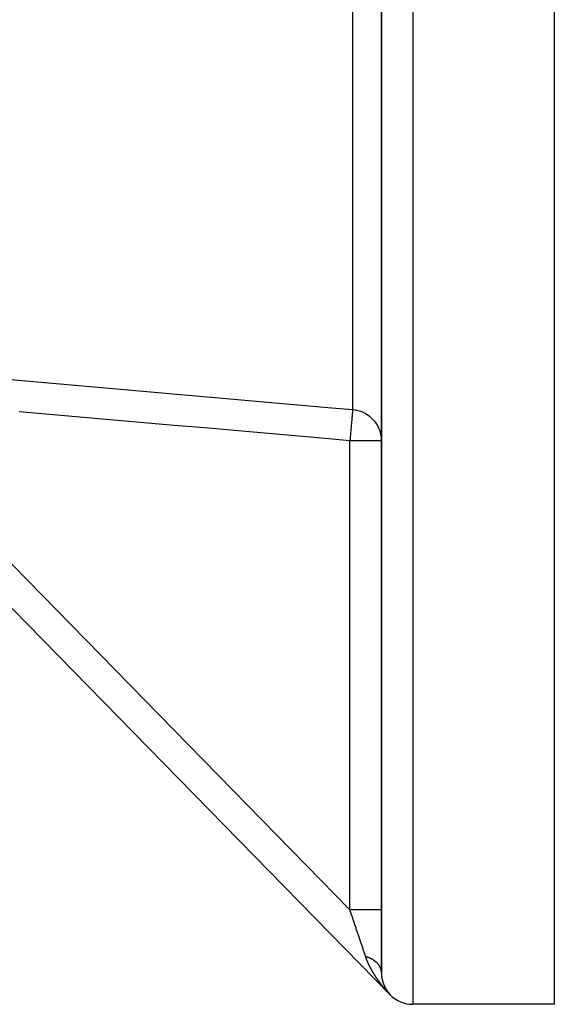
# Model space of a CAD drawing. Units: millimetres. Extents: x -362 to 574, y -381 to 381.
# Drawn here: x 540 to 574, y -100 to -37 of the extents above; entities that cross this region are included whole.
import ezdxf

# ---------------------------------------------------------------- set-up
doc = ezdxf.new("R2010")
doc.units = ezdxf.units.MM
doc.linetypes.add('DASHED', pattern=[9.652, 8.128, -1.524])
doc.layers.add('nevidi', color=4, linetype='DASHED')

msp = doc.modelspace()

# ---------------------------------------------------------------- linework, layer by layer
at = {"color": 2}
for p, q in [((563.25, -3.369), (563.25, -97.942)), ((563.25, -97.942), (563.25, -3.369)), ((574.25, -11.005), (574.25, -100)), ((563.821, -99.4), (523.821, -58.567)), ((523.821, -58.567), (563.821, -99.4)), ((563.821, -99.4), (523.821, -58.567)), ((523.821, -58.567), (563.821, -99.4)), ((563.25, -64.175), (563.248, -64.175)), ((563.25, -64.175), (563.25, -64.009)), ((563.25, -64.009), (563.25, -64.175)), ((563.25, -94.017), (563.25, -93.988)), ((563.25, -93.988), (563.25, -94.017)), ((563.25, -96.781), (563.25, -96.695)), ((563.25, -96.695), (563.25, -96.781)), ((563.25, -97.562), (563.25, -97.171)), ((563.25, -97.171), (563.25, -97.562)), ((574.25, -100), (565.25, -100))]:
    msp.add_line(p, q, dxfattribs=at)
msp.add_lwpolyline([(563.165, -63.6), (563.185, -63.671), (563.224, -63.857), (563.234, -63.921), (563.249, -64.12), (563.25, -64.175)], dxfattribs=at)
msp.add_arc((565.25, -98), 2, 224.40981, 270, dxfattribs=at)
at = {"layer": 'nevidi', "color": 7, "linetype": 'Continuous'}
for p, q in [((565.25, 0), (565.25, -100)), ((561.424, -4.361), (561.424, -62.187)), ((529.299, -61.372), (561.25, -93.988)), ((561.25, -93.988), (561.25, -64.175)), ((563.25, -64.175), (563.249, -64.12)), ((563.797, -99.374), (563.792, -99.368)), ((563.817, -99.394), (563.813, -99.39))]:
    msp.add_line(p, q, dxfattribs=at)
for points in [[(538.974, -60.218), (540.647, -60.365), (540.895, -60.387), (542.568, -60.533), (542.816, -60.555), (544.488, -60.702), (544.737, -60.724), (546.409, -60.87), (546.658, -60.892), (548.33, -61.039), (548.578, -61.061), (550.251, -61.207), (550.499, -61.229), (552.172, -61.376), (552.42, -61.398), (554.092, -61.544), (554.341, -61.566), (556.013, -61.713), (556.262, -61.734), (557.934, -61.881), (558.183, -61.903), (559.855, -62.05), (560.103, -62.071), (561.424, -62.187)], [(561.25, -64.175), (559.681, -64.037), (559.432, -64.015), (557.76, -63.869), (557.511, -63.847), (555.839, -63.7), (555.591, -63.678), (553.918, -63.532), (553.67, -63.51), (551.997, -63.363), (551.749, -63.341), (550.077, -63.195), (549.828, -63.173), (548.156, -63.026), (547.907, -63.004), (546.235, -62.858), (545.987, -62.836), (544.314, -62.689), (544.066, -62.667), (542.393, -62.521), (542.145, -62.499), (540.472, -62.352), (540.224, -62.33)], [(561.424, -62.187), (561.423, -62.207), (561.422, -62.215), (561.421, -62.223), (561.418, -62.263), (561.416, -62.277), (561.415, -62.293), (561.41, -62.35), (561.408, -62.369), (561.406, -62.395), (561.4, -62.467), (561.398, -62.491), (561.394, -62.529), (561.387, -62.612), (561.384, -62.641), (561.38, -62.692), (561.372, -62.782), (561.369, -62.816), (561.363, -62.881), (561.355, -62.975), (561.352, -63.013), (561.345, -63.092), (561.337, -63.188), (561.333, -63.229), (561.325, -63.322), (561.317, -63.416), (561.313, -63.46), (561.303, -63.567), (561.295, -63.657), (561.291, -63.703), (561.281, -63.823), (561.273, -63.907), (561.269, -63.953), (561.258, -64.085), (561.251, -64.161), (561.25, -64.175)], [(561.424, -62.187), (561.584, -62.208), (561.686, -62.227), (561.832, -62.266), (561.94, -62.302), (562.071, -62.355), (562.181, -62.409), (562.296, -62.474), (562.407, -62.547), (562.504, -62.621), (562.612, -62.714), (562.692, -62.793), (562.793, -62.906), (562.857, -62.987), (562.948, -63.12), (562.995, -63.2), (563.072, -63.353), (563.105, -63.43), (563.165, -63.6)], [(563.248, -64.175), (563.232, -64.175), (563.217, -64.175), (563.178, -64.175), (563.151, -64.175), (563.09, -64.175), (563.051, -64.175), (562.968, -64.175), (562.919, -64.175), (562.816, -64.175), (562.757, -64.175), (562.635, -64.175), (562.567, -64.175), (562.43, -64.175), (562.355, -64.175), (562.203, -64.175), (562.122, -64.175), (561.959, -64.175), (561.873, -64.175), (561.703, -64.175), (561.612, -64.175), (561.438, -64.175), (561.345, -64.175), (561.25, -64.175)], [(562.251, -96.962), (562.246, -96.949), (562.24, -96.929), (562.155, -96.676), (562.14, -96.633), (562.093, -96.493), (562.041, -96.338), (562.025, -96.292), (561.931, -96.011), (561.919, -95.977), (561.903, -95.928), (561.791, -95.596), (561.774, -95.546), (561.757, -95.493), (561.658, -95.2), (561.64, -95.147), (561.573, -94.949), (561.52, -94.791), (561.502, -94.738), (561.384, -94.387), (561.38, -94.375), (561.362, -94.321), (561.25, -93.988)], [(563.25, -93.988), (563.236, -93.988), (563.234, -93.988), (563.232, -93.988), (563.188, -93.988), (563.182, -93.988), (563.178, -93.988), (563.104, -93.988), (563.096, -93.988), (563.09, -93.988), (562.988, -93.988), (562.977, -93.988), (562.969, -93.988), (562.84, -93.988), (562.827, -93.988), (562.816, -93.988), (562.664, -93.988), (562.649, -93.988), (562.635, -93.988), (562.463, -93.988), (562.446, -93.988), (562.43, -93.988), (562.24, -93.988), (562.222, -93.988), (562.203, -93.988), (561.999, -93.988), (561.98, -93.988), (561.959, -93.988), (561.745, -93.988), (561.725, -93.988), (561.702, -93.988), (561.483, -93.988), (561.462, -93.988), (561.438, -93.988), (561.25, -93.988)], [(562.434, -97.423), (562.432, -97.418), (562.43, -97.415), (562.428, -97.409), (562.426, -97.406), (562.424, -97.401), (562.422, -97.397), (562.42, -97.392), (562.418, -97.388), (562.416, -97.383), (562.415, -97.38), (562.412, -97.374), (562.411, -97.371), (562.408, -97.366), (562.407, -97.362), (562.405, -97.357), (562.403, -97.353), (562.401, -97.348), (562.399, -97.345), (562.398, -97.342), (562.397, -97.339), (562.395, -97.336), (562.393, -97.331), (562.392, -97.327), (562.389, -97.322), (562.388, -97.318), (562.386, -97.313), (562.384, -97.31), (562.382, -97.304), (562.38, -97.301), (562.378, -97.296), (562.377, -97.292), (562.374, -97.287), (562.373, -97.283), (562.371, -97.278), (562.369, -97.275), (562.367, -97.269), (562.365, -97.266), (562.363, -97.261), (562.362, -97.257), (562.36, -97.252), (562.358, -97.248), (562.356, -97.243), (562.355, -97.239), (562.352, -97.234), (562.351, -97.231), (562.349, -97.225), (562.347, -97.222), (562.345, -97.217), (562.344, -97.213), (562.342, -97.208), (562.34, -97.204), (562.338, -97.199), (562.337, -97.195), (562.335, -97.19), (562.333, -97.187), (562.331, -97.181), (562.33, -97.178), (562.328, -97.172), (562.326, -97.169), (562.324, -97.164), (562.323, -97.16), (562.321, -97.155), (562.319, -97.151), (562.317, -97.146), (562.316, -97.142), (562.314, -97.137), (562.313, -97.134), (562.311, -97.128), (562.309, -97.125), (562.307, -97.12), (562.306, -97.116), (562.304, -97.111), (562.303, -97.107), (562.301, -97.102), (562.299, -97.098), (562.297, -97.093), (562.296, -97.089), (562.294, -97.084), (562.293, -97.081), (562.291, -97.075), (562.289, -97.072), (562.287, -97.066), (562.286, -97.063), (562.284, -97.057), (562.283, -97.054), (562.281, -97.049), (562.28, -97.045), (562.278, -97.04), (562.277, -97.036), (562.275, -97.031), (562.273, -97.027), (562.272, -97.022), (562.27, -97.018), (562.268, -97.013), (562.267, -97.01), (562.265, -97.004), (562.264, -97.001), (562.262, -96.995), (562.261, -96.992), (562.259, -96.986), (562.258, -96.983), (562.256, -96.978), (562.255, -96.974), (562.253, -96.969), (562.252, -96.965), (562.251, -96.962)], [(563.25, -97.942), (563.249, -97.906), (563.248, -97.895), (563.245, -97.863), (563.244, -97.858), (563.244, -97.854), (563.243, -97.847), (563.236, -97.809), (563.234, -97.799), (563.225, -97.763), (563.224, -97.761), (563.222, -97.754), (563.221, -97.75), (563.209, -97.713), (563.205, -97.702), (563.19, -97.666), (563.189, -97.664), (563.185, -97.655), (563.167, -97.619), (563.161, -97.608), (563.14, -97.572), (563.137, -97.567), (563.134, -97.562), (563.132, -97.559), (563.111, -97.527), (563.103, -97.516), (563.077, -97.482), (563.071, -97.474), (563.069, -97.472), (563.064, -97.466), (563.041, -97.438), (563.032, -97.428), (563.001, -97.395), (562.991, -97.385), (562.99, -97.384), (562.982, -97.376), (562.957, -97.352), (562.947, -97.343), (562.911, -97.311), (562.9, -97.302), (562.895, -97.298), (562.886, -97.291), (562.862, -97.272), (562.85, -97.263), (562.809, -97.233), (562.797, -97.225), (562.787, -97.218), (562.778, -97.211), (562.754, -97.196), (562.741, -97.187), (562.696, -97.16), (562.682, -97.152), (562.667, -97.143), (562.657, -97.137), (562.635, -97.125), (562.621, -97.118), (562.572, -97.092), (562.557, -97.085), (562.536, -97.075), (562.524, -97.069), (562.506, -97.061), (562.491, -97.054), (562.438, -97.031), (562.422, -97.025), (562.395, -97.014), (562.382, -97.009), (562.368, -97.003), (562.351, -96.997), (562.295, -96.977), (562.278, -96.971), (562.251, -96.962)], [(562.698, -97.931), (562.695, -97.926), (562.693, -97.923), (562.69, -97.918), (562.688, -97.914), (562.685, -97.909), (562.683, -97.906), (562.68, -97.901), (562.678, -97.897), (562.675, -97.892), (562.673, -97.889), (562.67, -97.884), (562.668, -97.88), (562.666, -97.875), (562.664, -97.872), (562.661, -97.867), (562.659, -97.863), (562.656, -97.858), (562.654, -97.855), (562.651, -97.849), (562.649, -97.846), (562.646, -97.841), (562.644, -97.838), (562.642, -97.832), (562.64, -97.829), (562.637, -97.824), (562.635, -97.82), (562.632, -97.815), (562.63, -97.812), (562.627, -97.807), (562.625, -97.803), (562.623, -97.798), (562.621, -97.795), (562.618, -97.79), (562.616, -97.786), (562.613, -97.781), (562.611, -97.778), (562.609, -97.772), (562.607, -97.769), (562.605, -97.766), (562.604, -97.764), (562.602, -97.76), (562.599, -97.755), (562.598, -97.752), (562.595, -97.747), (562.593, -97.743), (562.59, -97.738), (562.588, -97.735), (562.586, -97.73), (562.584, -97.726), (562.581, -97.721), (562.579, -97.718), (562.577, -97.712), (562.575, -97.709), (562.572, -97.704), (562.57, -97.7), (562.568, -97.695), (562.566, -97.692), (562.563, -97.687), (562.561, -97.683), (562.559, -97.678), (562.557, -97.674), (562.554, -97.669), (562.552, -97.666), (562.55, -97.661), (562.548, -97.657), (562.545, -97.652), (562.543, -97.649), (562.541, -97.643), (562.539, -97.64), (562.536, -97.635), (562.535, -97.631), (562.532, -97.626), (562.53, -97.623), (562.528, -97.618), (562.526, -97.614), (562.523, -97.609), (562.522, -97.606), (562.519, -97.6), (562.517, -97.597), (562.515, -97.592), (562.513, -97.588), (562.51, -97.583), (562.509, -97.579), (562.506, -97.574), (562.504, -97.571), (562.502, -97.566), (562.5, -97.562), (562.498, -97.557), (562.496, -97.554), (562.493, -97.548), (562.492, -97.545), (562.489, -97.54), (562.487, -97.536), (562.485, -97.531), (562.483, -97.528), (562.481, -97.522), (562.479, -97.519), (562.477, -97.514), (562.475, -97.51), (562.472, -97.505), (562.471, -97.501), (562.468, -97.496), (562.467, -97.493), (562.464, -97.488), (562.463, -97.484), (562.46, -97.479), (562.458, -97.476), (562.456, -97.47), (562.454, -97.467), (562.452, -97.462), (562.45, -97.458), (562.448, -97.453), (562.446, -97.449), (562.444, -97.444), (562.442, -97.441), (562.44, -97.435), (562.438, -97.432), (562.436, -97.427), (562.434, -97.423)], [(563.014, -98.427), (563.011, -98.422), (563.008, -98.418), (563.005, -98.413), (563.003, -98.41), (562.999, -98.405), (562.997, -98.402), (562.993, -98.397), (562.991, -98.394), (562.988, -98.388), (562.985, -98.385), (562.982, -98.38), (562.98, -98.377), (562.976, -98.372), (562.974, -98.369), (562.971, -98.364), (562.968, -98.36), (562.965, -98.355), (562.963, -98.352), (562.959, -98.347), (562.957, -98.344), (562.954, -98.339), (562.951, -98.335), (562.948, -98.33), (562.946, -98.327), (562.943, -98.322), (562.94, -98.319), (562.937, -98.314), (562.935, -98.311), (562.931, -98.305), (562.929, -98.302), (562.926, -98.297), (562.924, -98.294), (562.92, -98.289), (562.918, -98.286), (562.915, -98.28), (562.912, -98.277), (562.909, -98.272), (562.907, -98.269), (562.904, -98.264), (562.901, -98.261), (562.898, -98.255), (562.896, -98.252), (562.893, -98.247), (562.89, -98.244), (562.887, -98.239), (562.885, -98.235), (562.882, -98.23), (562.88, -98.227), (562.876, -98.222), (562.874, -98.219), (562.871, -98.214), (562.869, -98.21), (562.865, -98.205), (562.863, -98.202), (562.86, -98.197), (562.858, -98.193), (562.857, -98.192), (562.855, -98.188), (562.852, -98.185), (562.849, -98.18), (562.847, -98.177), (562.844, -98.172), (562.842, -98.168), (562.839, -98.163), (562.836, -98.16), (562.833, -98.155), (562.831, -98.151), (562.828, -98.146), (562.826, -98.143), (562.823, -98.138), (562.82, -98.135), (562.817, -98.13), (562.815, -98.126), (562.812, -98.121), (562.81, -98.118), (562.807, -98.113), (562.805, -98.109), (562.802, -98.104), (562.799, -98.101), (562.796, -98.096), (562.794, -98.092), (562.791, -98.087), (562.789, -98.084), (562.786, -98.079), (562.784, -98.076), (562.781, -98.071), (562.779, -98.067), (562.776, -98.062), (562.773, -98.059), (562.77, -98.054), (562.768, -98.05), (562.765, -98.045), (562.763, -98.042), (562.76, -98.037), (562.758, -98.033), (562.755, -98.028), (562.753, -98.025), (562.75, -98.02), (562.748, -98.016), (562.745, -98.011), (562.743, -98.008), (562.74, -98.003), (562.738, -97.999), (562.735, -97.994), (562.733, -97.991), (562.73, -97.986), (562.728, -97.982), (562.725, -97.977), (562.723, -97.974), (562.72, -97.969), (562.718, -97.965), (562.715, -97.96), (562.713, -97.957), (562.71, -97.952), (562.708, -97.948), (562.705, -97.943), (562.703, -97.94), (562.7, -97.935), (562.698, -97.931)], [(563.25, -97.942), (563.25, -97.942), (563.25, -97.944), (563.25, -97.946), (563.25, -97.947), (563.25, -97.948), (563.25, -97.95), (563.25, -97.952), (563.25, -97.953), (563.25, -97.954), (563.25, -97.956), (563.25, -97.958), (563.25, -97.959), (563.25, -97.961), (563.25, -97.962), (563.25, -97.964), (563.25, -97.965), (563.25, -97.967), (563.25, -97.968), (563.25, -97.971), (563.25, -97.971), (563.25, -97.973), (563.25, -97.975), (563.25, -97.977), (563.25, -97.977), (563.25, -97.979), (563.25, -97.981), (563.25, -97.983), (563.25, -97.983), (563.25, -97.985), (563.25, -97.987), (563.25, -97.989), (563.25, -97.989), (563.251, -97.991), (563.251, -97.993), (563.251, -97.995), (563.251, -97.995), (563.251, -97.997), (563.251, -97.997), (563.251, -97.999), (563.251, -98.001), (563.251, -98.001), (563.251, -98.003), (563.251, -98.003), (563.251, -98.005), (563.251, -98.007), (563.251, -98.007), (563.251, -98.009), (563.251, -98.009), (563.251, -98.011), (563.251, -98.013), (563.251, -98.013), (563.251, -98.015), (563.251, -98.015), (563.251, -98.017), (563.251, -98.019), (563.251, -98.019), (563.251, -98.021), (563.251, -98.021), (563.251, -98.023), (563.252, -98.025), (563.252, -98.025), (563.252, -98.027), (563.252, -98.027), (563.252, -98.029), (563.252, -98.031), (563.252, -98.033), (563.252, -98.033), (563.252, -98.035), (563.252, -98.037), (563.252, -98.039), (563.252, -98.039), (563.252, -98.041), (563.252, -98.043), (563.252, -98.044), (563.252, -98.045), (563.252, -98.047), (563.253, -98.049), (563.253, -98.05), (563.253, -98.051), (563.253, -98.053), (563.253, -98.055), (563.253, -98.056), (563.253, -98.057), (563.253, -98.059), (563.253, -98.061), (563.253, -98.062), (563.253, -98.063), (563.253, -98.065), (563.254, -98.067), (563.254, -98.068), (563.254, -98.069), (563.254, -98.071), (563.254, -98.072), (563.254, -98.074), (563.254, -98.075), (563.254, -98.077), (563.254, -98.078), (563.254, -98.08), (563.254, -98.081), (563.254, -98.083), (563.255, -98.084), (563.255, -98.086), (563.255, -98.087), (563.255, -98.089), (563.255, -98.09), (563.255, -98.092), (563.255, -98.093), (563.255, -98.095), (563.255, -98.096), (563.255, -98.098), (563.256, -98.099), (563.256, -98.101), (563.256, -98.102), (563.256, -98.104), (563.256, -98.105), (563.256, -98.107), (563.256, -98.108), (563.256, -98.109), (563.256, -98.11)], [(563.256, -98.11), (563.257, -98.112), (563.257, -98.114), (563.257, -98.115), (563.257, -98.116), (563.257, -98.118), (563.257, -98.119), (563.257, -98.121), (563.257, -98.122), (563.258, -98.124), (563.258, -98.125), (563.258, -98.127), (563.258, -98.128), (563.258, -98.13), (563.258, -98.131), (563.258, -98.133), (563.258, -98.134), (563.259, -98.136), (563.259, -98.137), (563.259, -98.138), (563.259, -98.14), (563.259, -98.142), (563.259, -98.143), (563.259, -98.144), (563.259, -98.146), (563.26, -98.148), (563.26, -98.149), (563.26, -98.15), (563.26, -98.152), (563.26, -98.154), (563.26, -98.154), (563.26, -98.156), (563.261, -98.158), (563.261, -98.16), (563.261, -98.16), (563.261, -98.162), (563.261, -98.163), (563.261, -98.165), (563.261, -98.166), (563.262, -98.167), (563.262, -98.169), (563.262, -98.171), (563.262, -98.172), (563.262, -98.173), (563.262, -98.175), (563.263, -98.177), (563.263, -98.177), (563.263, -98.179), (563.263, -98.179), (563.263, -98.181), (563.263, -98.183), (563.263, -98.183), (563.263, -98.185), (563.263, -98.185), (563.264, -98.187), (563.264, -98.189), (563.264, -98.189), (563.264, -98.19), (563.264, -98.191), (563.264, -98.193), (563.265, -98.195), (563.265, -98.195), (563.265, -98.196), (563.265, -98.197), (563.265, -98.198), (563.265, -98.2), (563.265, -98.202), (563.265, -98.202), (563.266, -98.204), (563.266, -98.206), (563.266, -98.208), (563.266, -98.208), (563.266, -98.21), (563.267, -98.212), (563.267, -98.213), (563.267, -98.214), (563.267, -98.216), (563.267, -98.218), (563.267, -98.219), (563.268, -98.22), (563.268, -98.222), (563.268, -98.223), (563.268, -98.223), (563.268, -98.225), (563.268, -98.226), (563.269, -98.227), (563.269, -98.229), (563.269, -98.23), (563.269, -98.231), (563.269, -98.233), (563.27, -98.235), (563.27, -98.236), (563.27, -98.237), (563.27, -98.239), (563.27, -98.24), (563.27, -98.242), (563.271, -98.243), (563.271, -98.245), (563.271, -98.246), (563.271, -98.247), (563.271, -98.249), (563.272, -98.25), (563.272, -98.252), (563.272, -98.253), (563.272, -98.254), (563.273, -98.256), (563.273, -98.257), (563.273, -98.259), (563.273, -98.26), (563.273, -98.262), (563.273, -98.263), (563.274, -98.264), (563.274, -98.266), (563.274, -98.268), (563.274, -98.269), (563.275, -98.27), (563.275, -98.272), (563.275, -98.273), (563.275, -98.274), (563.275, -98.276)], [(563.377, -98.904), (563.375, -98.901), (563.371, -98.896), (563.368, -98.893), (563.364, -98.888), (563.362, -98.885), (563.358, -98.88), (563.355, -98.877), (563.352, -98.873), (563.349, -98.869), (563.345, -98.865), (563.343, -98.861), (563.339, -98.857), (563.336, -98.854), (563.332, -98.849), (563.33, -98.846), (563.326, -98.841), (563.323, -98.838), (563.32, -98.833), (563.317, -98.83), (563.313, -98.825), (563.311, -98.822), (563.307, -98.817), (563.304, -98.814), (563.301, -98.809), (563.298, -98.806), (563.294, -98.802), (563.292, -98.798), (563.288, -98.794), (563.285, -98.79), (563.282, -98.786), (563.279, -98.782), (563.275, -98.778), (563.273, -98.774), (563.269, -98.77), (563.267, -98.767), (563.263, -98.762), (563.26, -98.759), (563.257, -98.754), (563.254, -98.751), (563.25, -98.746), (563.248, -98.743), (563.244, -98.738), (563.242, -98.735), (563.238, -98.73), (563.235, -98.727), (563.232, -98.722), (563.229, -98.719), (563.226, -98.714), (563.223, -98.711), (563.219, -98.706), (563.217, -98.703), (563.213, -98.698), (563.211, -98.695), (563.207, -98.69), (563.205, -98.687), (563.201, -98.682), (563.198, -98.679), (563.195, -98.674), (563.192, -98.671), (563.189, -98.666), (563.186, -98.663), (563.183, -98.658), (563.18, -98.655), (563.176, -98.65), (563.174, -98.647), (563.17, -98.642), (563.168, -98.638), (563.164, -98.634), (563.162, -98.63), (563.158, -98.626), (563.156, -98.622), (563.152, -98.617), (563.15, -98.614), (563.146, -98.609), (563.144, -98.606), (563.14, -98.601), (563.138, -98.598), (563.134, -98.593), (563.132, -98.59), (563.128, -98.585), (563.126, -98.582), (563.122, -98.577), (563.12, -98.574), (563.116, -98.569), (563.114, -98.566), (563.11, -98.561), (563.108, -98.558), (563.104, -98.553), (563.102, -98.549), (563.098, -98.544), (563.096, -98.541), (563.092, -98.536), (563.09, -98.533), (563.087, -98.528), (563.084, -98.525), (563.081, -98.52), (563.078, -98.517), (563.075, -98.512), (563.072, -98.509), (563.069, -98.504), (563.067, -98.5), (563.063, -98.495), (563.061, -98.492), (563.057, -98.487), (563.055, -98.484), (563.051, -98.479), (563.049, -98.476), (563.045, -98.471), (563.043, -98.468), (563.04, -98.463), (563.037, -98.459), (563.034, -98.455), (563.031, -98.451), (563.028, -98.446), (563.026, -98.443), (563.022, -98.438), (563.02, -98.435), (563.016, -98.43), (563.014, -98.427)], [(563.275, -98.276), (563.276, -98.277), (563.276, -98.279), (563.276, -98.28), (563.276, -98.281), (563.277, -98.283), (563.277, -98.285), (563.277, -98.285), (563.277, -98.287), (563.277, -98.289), (563.278, -98.291), (563.278, -98.291), (563.278, -98.292), (563.278, -98.294), (563.279, -98.296), (563.279, -98.297), (563.279, -98.298), (563.279, -98.3), (563.28, -98.302), (563.28, -98.302), (563.28, -98.304), (563.28, -98.304), (563.28, -98.306), (563.281, -98.308), (563.281, -98.308), (563.281, -98.309), (563.281, -98.31), (563.281, -98.311), (563.282, -98.313), (563.282, -98.315), (563.282, -98.315), (563.282, -98.317), (563.282, -98.319), (563.283, -98.32), (563.283, -98.321), (563.283, -98.323), (563.283, -98.325), (563.284, -98.326), (563.284, -98.327), (563.284, -98.328), (563.284, -98.33), (563.285, -98.332), (563.285, -98.332), (563.285, -98.334), (563.285, -98.336), (563.286, -98.337), (563.286, -98.338), (563.286, -98.34), (563.286, -98.341), (563.287, -98.343), (563.287, -98.344), (563.287, -98.345), (563.288, -98.347), (563.288, -98.348), (563.288, -98.349), (563.288, -98.351), (563.289, -98.352), (563.289, -98.354), (563.289, -98.355), (563.289, -98.357), (563.29, -98.358), (563.29, -98.359), (563.29, -98.36), (563.29, -98.362), (563.291, -98.363), (563.291, -98.365), (563.291, -98.366), (563.292, -98.368), (563.292, -98.369), (563.292, -98.37), (563.292, -98.372), (563.293, -98.373), (563.293, -98.374), (563.293, -98.376), (563.293, -98.377), (563.294, -98.379), (563.294, -98.38), (563.294, -98.381), (563.295, -98.383), (563.295, -98.385), (563.295, -98.385), (563.295, -98.387), (563.296, -98.388), (563.296, -98.39), (563.296, -98.391), (563.297, -98.392), (563.297, -98.394), (563.297, -98.396), (563.297, -98.396), (563.298, -98.398), (563.298, -98.4), (563.298, -98.401), (563.299, -98.402), (563.299, -98.403), (563.299, -98.403), (563.299, -98.405), (563.3, -98.407), (563.3, -98.407), (563.3, -98.409), (563.3, -98.409), (563.3, -98.411), (563.301, -98.413), (563.301, -98.414), (563.301, -98.414), (563.302, -98.416), (563.302, -98.418), (563.302, -98.419), (563.303, -98.42), (563.303, -98.422), (563.303, -98.423), (563.304, -98.425), (563.304, -98.425), (563.304, -98.427), (563.305, -98.429), (563.305, -98.43), (563.305, -98.431), (563.305, -98.433), (563.306, -98.434), (563.306, -98.436), (563.306, -98.437)], [(563.306, -98.437), (563.307, -98.438), (563.307, -98.44), (563.307, -98.441), (563.308, -98.442), (563.308, -98.444), (563.308, -98.445), (563.309, -98.447), (563.309, -98.448), (563.309, -98.449), (563.31, -98.451), (563.31, -98.452), (563.31, -98.453), (563.311, -98.455), (563.311, -98.456), (563.311, -98.457), (563.312, -98.459), (563.312, -98.46), (563.312, -98.461), (563.313, -98.463), (563.313, -98.464), (563.313, -98.466), (563.313, -98.467), (563.314, -98.468), (563.314, -98.47), (563.315, -98.471), (563.315, -98.472), (563.315, -98.473), (563.316, -98.475), (563.316, -98.477), (563.316, -98.477), (563.317, -98.479), (563.317, -98.481), (563.317, -98.482), (563.318, -98.483), (563.318, -98.484), (563.318, -98.486), (563.319, -98.488), (563.319, -98.488), (563.319, -98.49), (563.319, -98.49), (563.32, -98.491), (563.32, -98.493), (563.32, -98.493), (563.321, -98.495), (563.321, -98.495), (563.321, -98.497), (563.322, -98.499), (563.322, -98.5), (563.322, -98.501), (563.323, -98.502), (563.323, -98.504), (563.323, -98.506), (563.324, -98.506), (563.324, -98.508), (563.325, -98.51), (563.325, -98.511), (563.325, -98.511), (563.326, -98.513), (563.326, -98.515), (563.326, -98.516), (563.327, -98.517), (563.327, -98.519), (563.327, -98.52), (563.328, -98.521), (563.328, -98.522), (563.328, -98.524), (563.329, -98.525), (563.329, -98.527), (563.329, -98.528), (563.33, -98.53), (563.33, -98.531), (563.331, -98.532), (563.331, -98.533), (563.332, -98.535), (563.332, -98.536), (563.332, -98.537), (563.333, -98.539), (563.333, -98.54), (563.333, -98.541), (563.334, -98.543), (563.334, -98.544), (563.335, -98.546), (563.335, -98.547), (563.335, -98.548), (563.336, -98.549), (563.336, -98.551), (563.336, -98.552), (563.337, -98.553), (563.337, -98.555), (563.338, -98.557), (563.338, -98.557), (563.338, -98.558), (563.339, -98.56), (563.339, -98.562), (563.339, -98.562), (563.34, -98.564), (563.34, -98.565), (563.341, -98.567), (563.341, -98.568), (563.341, -98.569), (563.341, -98.569), (563.342, -98.571), (563.342, -98.573), (563.343, -98.573), (563.343, -98.574), (563.343, -98.574), (563.344, -98.576), (563.344, -98.578), (563.344, -98.578), (563.345, -98.579), (563.345, -98.58), (563.345, -98.582), (563.346, -98.583), (563.346, -98.585), (563.346, -98.585), (563.347, -98.587), (563.347, -98.589), (563.348, -98.59), (563.348, -98.59)], [(563.348, -98.59), (563.349, -98.592), (563.349, -98.594), (563.349, -98.595), (563.35, -98.596), (563.35, -98.598), (563.351, -98.599), (563.351, -98.6), (563.351, -98.601), (563.352, -98.603), (563.352, -98.604), (563.353, -98.605), (563.353, -98.606), (563.354, -98.608), (563.354, -98.609), (563.354, -98.611), (563.355, -98.612), (563.355, -98.614), (563.356, -98.615), (563.356, -98.616), (563.356, -98.617), (563.357, -98.619), (563.357, -98.62), (563.358, -98.621), (563.358, -98.622), (563.359, -98.624), (563.359, -98.625), (563.359, -98.626), (563.36, -98.628), (563.36, -98.629), (563.361, -98.63), (563.361, -98.631), (563.362, -98.633), (563.362, -98.635), (563.362, -98.635), (563.363, -98.637), (563.363, -98.638), (563.364, -98.64), (563.364, -98.64), (563.365, -98.642), (563.365, -98.643), (563.366, -98.645), (563.366, -98.645), (563.366, -98.647), (563.366, -98.647), (563.367, -98.649), (563.368, -98.65), (563.368, -98.651), (563.368, -98.652), (563.368, -98.652), (563.369, -98.654), (563.369, -98.656), (563.37, -98.657), (563.37, -98.658), (563.371, -98.659), (563.371, -98.661), (563.372, -98.662), (563.372, -98.663), (563.372, -98.664), (563.373, -98.666), (563.374, -98.667), (563.374, -98.668), (563.374, -98.67), (563.375, -98.671), (563.375, -98.673), (563.376, -98.673), (563.376, -98.675), (563.377, -98.676), (563.377, -98.678), (563.377, -98.678), (563.378, -98.68), (563.378, -98.681), (563.379, -98.683), (563.379, -98.684), (563.38, -98.685), (563.38, -98.686), (563.381, -98.688), (563.381, -98.689), (563.382, -98.691), (563.382, -98.692), (563.383, -98.693), (563.383, -98.694), (563.384, -98.696), (563.384, -98.697), (563.385, -98.698), (563.385, -98.699), (563.386, -98.701), (563.386, -98.702), (563.386, -98.703), (563.387, -98.704), (563.388, -98.706), (563.388, -98.707), (563.388, -98.708), (563.389, -98.71), (563.39, -98.711), (563.39, -98.712), (563.39, -98.713), (563.391, -98.715), (563.392, -98.717), (563.392, -98.717), (563.392, -98.718), (563.393, -98.72), (563.394, -98.722), (563.394, -98.722), (563.394, -98.723), (563.394, -98.723), (563.395, -98.725), (563.395, -98.727), (563.396, -98.727), (563.396, -98.728), (563.396, -98.729), (563.397, -98.73), (563.397, -98.732), (563.398, -98.733), (563.398, -98.734), (563.399, -98.735), (563.399, -98.737), (563.4, -98.738), (563.4, -98.739), (563.401, -98.741)], [(563.401, -98.741), (563.401, -98.742), (563.402, -98.743), (563.402, -98.744), (563.403, -98.746), (563.403, -98.747), (563.404, -98.748), (563.404, -98.749), (563.405, -98.751), (563.405, -98.752), (563.406, -98.753), (563.406, -98.754), (563.407, -98.756), (563.407, -98.757), (563.408, -98.758), (563.408, -98.759), (563.409, -98.761), (563.409, -98.762), (563.41, -98.763), (563.41, -98.763), (563.41, -98.764), (563.411, -98.766), (563.411, -98.767), (563.412, -98.768), (563.413, -98.769), (563.413, -98.771), (563.414, -98.772), (563.414, -98.773), (563.415, -98.775), (563.415, -98.776), (563.416, -98.777), (563.416, -98.778), (563.417, -98.78), (563.417, -98.781), (563.418, -98.782), (563.418, -98.783), (563.419, -98.785), (563.42, -98.786), (563.42, -98.787), (563.42, -98.788), (563.42, -98.788), (563.421, -98.79), (563.422, -98.791), (563.422, -98.792), (563.422, -98.793), (563.422, -98.793), (563.423, -98.795), (563.424, -98.796), (563.424, -98.798), (563.425, -98.798), (563.425, -98.8), (563.426, -98.801), (563.427, -98.803), (563.427, -98.803), (563.428, -98.805), (563.428, -98.806), (563.429, -98.808), (563.429, -98.808), (563.43, -98.81), (563.43, -98.811), (563.431, -98.813), (563.431, -98.813), (563.432, -98.815), (563.432, -98.816), (563.433, -98.817), (563.433, -98.818), (563.434, -98.82), (563.435, -98.821), (563.435, -98.822), (563.436, -98.823), (563.436, -98.825), (563.437, -98.826), (563.437, -98.827), (563.438, -98.828), (563.439, -98.83), (563.439, -98.831), (563.44, -98.832), (563.44, -98.833), (563.441, -98.835), (563.441, -98.836), (563.442, -98.837), (563.442, -98.838), (563.443, -98.84), (563.443, -98.84), (563.444, -98.842), (563.445, -98.843), (563.445, -98.845), (563.446, -98.845), (563.446, -98.847), (563.447, -98.848), (563.448, -98.85), (563.448, -98.85), (563.448, -98.851), (563.449, -98.853), (563.45, -98.855), (563.45, -98.855), (563.451, -98.856), (563.451, -98.856), (563.452, -98.858), (563.452, -98.86), (563.452, -98.86), (563.453, -98.861), (563.453, -98.861), (563.454, -98.863), (563.455, -98.864), (563.455, -98.866), (563.455, -98.866), (563.456, -98.868), (563.457, -98.869), (563.457, -98.871), (563.458, -98.871), (563.458, -98.873), (563.459, -98.874), (563.46, -98.875), (563.46, -98.876), (563.461, -98.878), (563.461, -98.879), (563.462, -98.88), (563.462, -98.881), (563.463, -98.883)], [(563.463, -98.883), (563.464, -98.884), (563.464, -98.885), (563.465, -98.886), (563.466, -98.887), (563.466, -98.888), (563.467, -98.89), (563.467, -98.891), (563.468, -98.892), (563.468, -98.893), (563.469, -98.894), (563.47, -98.896), (563.47, -98.897), (563.471, -98.898), (563.471, -98.899), (563.472, -98.9), (563.473, -98.902), (563.473, -98.903), (563.474, -98.904), (563.474, -98.905), (563.475, -98.907), (563.475, -98.907), (563.476, -98.909), (563.477, -98.91), (563.478, -98.912), (563.478, -98.912), (563.478, -98.913), (563.479, -98.915), (563.48, -98.917), (563.48, -98.917), (563.481, -98.918), (563.481, -98.918), (563.482, -98.92), (563.483, -98.921), (563.483, -98.922), (563.483, -98.923), (563.483, -98.923), (563.484, -98.925), (563.485, -98.926), (563.486, -98.927), (563.486, -98.928), (563.487, -98.93), (563.487, -98.931), (563.488, -98.932), (563.488, -98.933), (563.489, -98.934), (563.49, -98.936), (563.491, -98.937), (563.491, -98.938), (563.492, -98.939), (563.492, -98.94), (563.493, -98.942), (563.493, -98.942), (563.494, -98.944), (563.495, -98.945), (563.495, -98.946), (563.496, -98.947), (563.497, -98.949), (563.497, -98.95), (563.498, -98.951), (563.498, -98.952), (563.499, -98.953), (563.5, -98.954), (563.5, -98.955), (563.501, -98.957), (563.502, -98.958), (563.502, -98.959), (563.503, -98.96), (563.504, -98.961), (563.504, -98.963), (563.505, -98.964), (563.505, -98.965), (563.506, -98.966), (563.507, -98.968), (563.507, -98.968), (563.508, -98.969), (563.509, -98.971), (563.51, -98.972), (563.51, -98.973), (563.51, -98.974), (563.51, -98.974), (563.511, -98.976), (563.512, -98.977), (563.512, -98.977), (563.513, -98.979), (563.513, -98.979), (563.514, -98.98), (563.515, -98.982), (563.515, -98.983), (563.516, -98.984), (563.516, -98.985), (563.517, -98.987), (563.518, -98.988), (563.518, -98.988), (563.519, -98.99), (563.52, -98.991), (563.52, -98.992), (563.521, -98.993), (563.522, -98.994), (563.522, -98.996), (563.523, -98.997), (563.523, -98.998), (563.524, -98.999), (563.525, -99), (563.526, -99.001), (563.526, -99.002), (563.527, -99.004), (563.528, -99.005), (563.528, -99.006), (563.529, -99.007), (563.53, -99.009), (563.53, -99.009), (563.531, -99.011), (563.531, -99.012), (563.533, -99.014), (563.533, -99.015), (563.534, -99.016), (563.535, -99.018), (563.535, -99.018), (563.536, -99.02)], [(563.792, -99.368), (563.788, -99.364), (563.782, -99.359), (563.779, -99.355), (563.774, -99.349), (563.77, -99.346), (563.765, -99.341), (563.762, -99.337), (563.757, -99.332), (563.754, -99.329), (563.749, -99.324), (563.746, -99.32), (563.741, -99.315), (563.738, -99.312), (563.733, -99.307), (563.73, -99.304), (563.726, -99.299), (563.723, -99.296), (563.718, -99.291), (563.715, -99.288), (563.711, -99.283), (563.708, -99.28), (563.703, -99.275), (563.7, -99.272), (563.696, -99.267), (563.693, -99.264), (563.689, -99.26), (563.686, -99.257), (563.682, -99.252), (563.679, -99.249), (563.674, -99.244), (563.672, -99.241), (563.667, -99.236), (563.664, -99.233), (563.66, -99.229), (563.657, -99.226), (563.653, -99.221), (563.65, -99.218), (563.646, -99.213), (563.643, -99.21), (563.639, -99.205), (563.636, -99.202), (563.632, -99.198), (563.629, -99.195), (563.625, -99.19), (563.622, -99.187), (563.618, -99.182), (563.615, -99.179), (563.611, -99.175), (563.608, -99.172), (563.604, -99.167), (563.601, -99.164), (563.597, -99.159), (563.594, -99.156), (563.59, -99.152), (563.588, -99.149), (563.583, -99.144), (563.581, -99.141), (563.577, -99.136), (563.574, -99.133), (563.57, -99.129), (563.567, -99.126), (563.563, -99.121), (563.56, -99.118), (563.556, -99.113), (563.553, -99.11), (563.549, -99.106), (563.547, -99.103), (563.543, -99.098), (563.54, -99.095), (563.536, -99.09), (563.533, -99.087), (563.529, -99.083), (563.526, -99.08), (563.522, -99.075), (563.52, -99.072), (563.516, -99.067), (563.513, -99.064), (563.509, -99.059), (563.506, -99.056), (563.502, -99.052), (563.5, -99.049), (563.495, -99.044), (563.493, -99.041), (563.489, -99.036), (563.486, -99.033), (563.482, -99.029), (563.48, -99.026), (563.48, -99.026), (563.475, -99.021), (563.473, -99.018), (563.469, -99.013), (563.466, -99.01), (563.462, -99.005), (563.46, -99.002), (563.456, -98.998), (563.453, -98.995), (563.449, -98.99), (563.446, -98.987), (563.442, -98.982), (563.44, -98.979), (563.436, -98.974), (563.433, -98.971), (563.429, -98.966), (563.427, -98.963), (563.423, -98.959), (563.42, -98.956), (563.416, -98.951), (563.414, -98.948), (563.41, -98.943), (563.407, -98.94), (563.403, -98.935), (563.401, -98.932), (563.397, -98.927), (563.394, -98.924), (563.39, -98.92), (563.388, -98.917), (563.384, -98.912), (563.381, -98.909), (563.377, -98.904)], [(563.536, -99.02), (563.537, -99.021), (563.538, -99.022), (563.538, -99.023), (563.539, -99.024), (563.54, -99.026), (563.54, -99.027), (563.541, -99.027), (563.541, -99.029), (563.542, -99.03), (563.543, -99.032), (563.543, -99.032), (563.544, -99.033), (563.544, -99.033), (563.545, -99.035), (563.546, -99.036), (563.546, -99.036), (563.547, -99.038), (563.547, -99.038), (563.548, -99.039), (563.549, -99.041), (563.549, -99.042), (563.55, -99.043), (563.551, -99.044), (563.551, -99.045), (563.552, -99.047), (563.552, -99.047), (563.553, -99.049), (563.554, -99.05), (563.555, -99.051), (563.555, -99.052), (563.556, -99.053), (563.557, -99.054), (563.558, -99.056), (563.558, -99.056), (563.559, -99.058), (563.559, -99.059), (563.56, -99.06), (563.561, -99.061), (563.562, -99.062), (563.562, -99.063), (563.563, -99.064), (563.564, -99.065), (563.564, -99.067), (563.565, -99.068), (563.566, -99.069), (563.566, -99.07), (563.567, -99.071), (563.568, -99.072), (563.568, -99.073), (563.569, -99.075), (563.57, -99.076), (563.57, -99.076), (563.571, -99.078), (563.572, -99.079), (563.573, -99.081), (563.573, -99.081), (563.574, -99.082), (563.575, -99.084), (563.576, -99.085), (563.576, -99.085), (563.577, -99.086), (563.577, -99.087), (563.578, -99.088), (563.579, -99.09), (563.579, -99.09), (563.58, -99.091), (563.58, -99.091), (563.581, -99.093), (563.582, -99.094), (563.582, -99.095), (563.583, -99.096), (563.584, -99.097), (563.584, -99.098), (563.585, -99.1), (563.585, -99.1), (563.586, -99.102), (563.587, -99.103), (563.588, -99.104), (563.588, -99.105), (563.589, -99.106), (563.59, -99.107), (563.591, -99.108), (563.591, -99.109), (563.592, -99.111), (563.593, -99.112), (563.594, -99.113), (563.594, -99.113), (563.595, -99.115), (563.596, -99.116), (563.596, -99.117), (563.597, -99.118), (563.598, -99.119), (563.599, -99.12), (563.599, -99.121), (563.6, -99.122), (563.601, -99.124), (563.601, -99.124), (563.602, -99.126), (563.603, -99.127), (563.604, -99.128), (563.604, -99.129), (563.605, -99.13), (563.606, -99.131), (563.607, -99.133), (563.607, -99.133), (563.608, -99.134), (563.609, -99.136), (563.61, -99.137), (563.61, -99.137), (563.611, -99.139), (563.611, -99.139), (563.612, -99.14), (563.613, -99.142), (563.613, -99.142), (563.614, -99.143), (563.614, -99.143), (563.615, -99.145), (563.616, -99.146), (563.617, -99.147)], [(563.617, -99.147), (563.617, -99.147), (563.618, -99.149), (563.619, -99.15), (563.62, -99.151), (563.62, -99.152), (563.621, -99.153), (563.622, -99.154), (563.623, -99.156), (563.623, -99.156), (563.624, -99.158), (563.625, -99.159), (563.626, -99.16), (563.626, -99.161), (563.627, -99.162), (563.628, -99.163), (563.629, -99.164), (563.629, -99.165), (563.63, -99.166), (563.631, -99.167), (563.632, -99.168), (563.632, -99.169), (563.633, -99.171), (563.634, -99.171), (563.635, -99.173), (563.635, -99.174), (563.636, -99.175), (563.637, -99.176), (563.638, -99.177), (563.638, -99.178), (563.639, -99.179), (563.64, -99.18), (563.641, -99.181), (563.642, -99.182), (563.643, -99.184), (563.643, -99.184), (563.644, -99.185), (563.645, -99.187), (563.646, -99.188), (563.646, -99.188), (563.647, -99.189), (563.647, -99.189), (563.648, -99.191), (563.649, -99.192), (563.649, -99.192), (563.65, -99.194), (563.65, -99.194), (563.651, -99.195), (563.652, -99.197), (563.653, -99.198), (563.653, -99.198), (563.654, -99.2), (563.655, -99.201), (563.656, -99.202), (563.656, -99.202), (563.657, -99.204), (563.658, -99.205), (563.659, -99.206), (563.659, -99.207), (563.66, -99.208), (563.661, -99.209), (563.662, -99.21), (563.662, -99.211), (563.664, -99.212), (563.664, -99.213), (563.665, -99.214), (563.666, -99.215), (563.667, -99.217), (563.667, -99.217), (563.668, -99.219), (563.669, -99.219), (563.67, -99.221), (563.671, -99.222), (563.671, -99.223), (563.672, -99.224), (563.673, -99.225), (563.674, -99.226), (563.674, -99.227), (563.675, -99.228), (563.676, -99.229), (563.677, -99.23), (563.678, -99.231), (563.679, -99.232), (563.68, -99.234), (563.68, -99.234), (563.681, -99.235), (563.682, -99.236), (563.683, -99.238), (563.683, -99.238), (563.684, -99.239), (563.685, -99.241), (563.686, -99.242), (563.686, -99.242), (563.687, -99.243), (563.687, -99.243), (563.688, -99.245), (563.689, -99.246), (563.69, -99.247), (563.691, -99.248), (563.692, -99.249), (563.693, -99.25), (563.694, -99.251), (563.694, -99.252), (563.695, -99.253), (563.696, -99.254), (563.697, -99.255), (563.697, -99.256), (563.698, -99.257), (563.699, -99.258), (563.7, -99.26), (563.7, -99.26), (563.702, -99.262), (563.702, -99.263), (563.703, -99.264), (563.704, -99.264), (563.705, -99.266), (563.706, -99.267), (563.706, -99.268), (563.707, -99.268), (563.708, -99.27)], [(563.708, -99.27), (563.709, -99.271), (563.71, -99.272), (563.71, -99.273), (563.712, -99.274), (563.712, -99.275), (563.713, -99.276), (563.714, -99.277), (563.715, -99.278), (563.715, -99.279), (563.716, -99.28), (563.717, -99.281), (563.718, -99.282), (563.719, -99.283), (563.72, -99.284), (563.721, -99.285), (563.722, -99.286), (563.722, -99.287), (563.723, -99.288), (563.724, -99.289), (563.725, -99.291), (563.725, -99.291), (563.726, -99.292), (563.726, -99.292), (563.728, -99.293), (563.729, -99.295), (563.729, -99.295), (563.73, -99.296), (563.73, -99.296), (563.731, -99.297), (563.732, -99.299), (563.733, -99.3), (563.733, -99.3), (563.734, -99.302), (563.736, -99.303), (563.736, -99.304), (563.737, -99.304), (563.738, -99.306), (563.739, -99.307), (563.74, -99.308), (563.74, -99.308), (563.741, -99.31), (563.742, -99.311), (563.743, -99.312), (563.744, -99.313), (563.745, -99.314), (563.746, -99.315), (563.747, -99.316), (563.747, -99.317), (563.748, -99.318), (563.749, -99.319), (563.75, -99.32), (563.751, -99.321), (563.752, -99.322), (563.753, -99.323), (563.754, -99.324), (563.754, -99.325), (563.756, -99.326), (563.756, -99.327), (563.757, -99.328), (563.758, -99.329), (563.759, -99.33), (563.76, -99.331), (563.761, -99.332), (563.762, -99.333), (563.763, -99.334), (563.763, -99.335), (563.764, -99.336), (563.765, -99.337), (563.767, -99.339), (563.767, -99.339), (563.768, -99.34), (563.769, -99.341), (563.77, -99.343), (563.771, -99.343), (563.772, -99.344), (563.773, -99.346), (563.774, -99.347), (563.774, -99.347), (563.775, -99.348), (563.777, -99.35), (563.778, -99.351), (563.778, -99.351), (563.779, -99.353), (563.78, -99.354), (563.782, -99.355), (563.782, -99.356), (563.783, -99.357), (563.784, -99.358), (563.785, -99.36), (563.786, -99.36), (563.787, -99.361), (563.788, -99.362), (563.789, -99.364), (563.79, -99.364), (563.791, -99.365), (563.792, -99.367), (563.794, -99.368), (563.794, -99.369), (563.795, -99.37), (563.796, -99.371), (563.798, -99.373), (563.798, -99.373), (563.799, -99.374), (563.8, -99.375), (563.801, -99.376), (563.802, -99.377), (563.802, -99.378), (563.803, -99.379), (563.804, -99.379), (563.804, -99.38), (563.806, -99.381), (563.807, -99.382), (563.807, -99.382), (563.808, -99.384), (563.809, -99.384), (563.81, -99.385), (563.811, -99.387), (563.811, -99.387), (563.814, -99.39)], [(563.811, -99.387), (563.807, -99.384), (563.802, -99.379)], [(563.814, -99.39), (563.814, -99.39), (563.816, -99.392), (563.816, -99.392), (563.819, -99.395), (563.819, -99.395), (563.82, -99.396), (563.821, -99.397)]]:
    msp.add_lwpolyline(points, dxfattribs=at)

doc.saveas('drawing.dxf')
